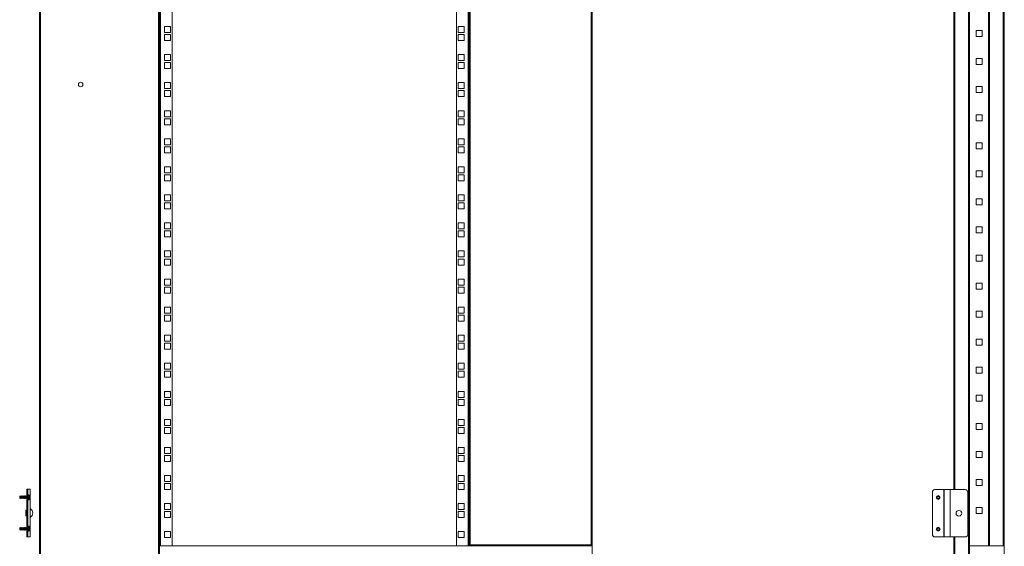
# Model space of a CAD drawing. Units: millimetres. Extents: x 0 to 5650, y 0 to 3902.
# Drawn here: x 995 to 2554, y 898 to 1732 of the extents above; entities that cross this region are included whole.
import ezdxf

# ---------------------------------------------------------------- set-up
doc = ezdxf.new("R2010")
doc.units = ezdxf.units.MM

msp = doc.modelspace()

# ---------------------------------------------------------------- linework, layer by layer
at = {"color": 7, "linetype": 'Continuous', "lineweight": 15}
for p, q in [((1026.6, 2514.9), (1026.6, 860.1)), ((1028.2, 2514.9), (1028.2, 860.1)), ((1215, 860.1), (1215, 2514.9)), ((2497.4, 2514.9), (2497.4, 860.1)), ((2499, 860.1), (2499, 2514.9)), ((1216.6, 2476.5), (1216.6, 898.5)), ((1218.2, 898.5), (1218.2, 2476.5)), ((1236.6, 2476.5), (1236.6, 898.5)), ((1686.6, 898.5), (1686.6, 2476.5)), ((1705, 2476.5), (1705, 898.5)), ((1706.6, 900.1), (1706.6, 2474.9)), ((1708.2, 2474.9), (1708.2, 900.1)), ((1900, 900.1), (1900, 2474.9)), ((1901.6, 900.1), (1901.6, 2474.9)), ((2499.1, 2476.5), (2499.1, 898.5)), ((2528.9, 898.5), (2528.9, 2476.5)), ((2529, 898.5), (2529, 2476.5)), ((2530.6, 898.5), (2530.6, 2476.5)), ((2552.4, 2476.5), (2552.4, 898.5)), ((2554, 898.5), (2554, 2476.5)), ((2474, 987.3), (2474, 2387.3)), ((1233.9, 1720.9), (1224.4, 1720.9)), ((1224.4, 1720.9), (1224.4, 1711.4)), ((1233.9, 1711.4), (1233.9, 1720.9)), ((1698.9, 1720.9), (1689.4, 1720.9)), ((1689.4, 1720.9), (1689.4, 1711.4)), ((1698.9, 1711.4), (1698.9, 1720.9)), ((1224.4, 1711.4), (1233.9, 1711.4)), ((1233.9, 1708.2), (1224.4, 1708.2)), ((1224.4, 1708.2), (1224.4, 1698.7)), ((1233.9, 1698.7), (1233.9, 1708.2)), ((1689.4, 1711.4), (1698.9, 1711.4)), ((1698.9, 1708.2), (1689.4, 1708.2)), ((1689.4, 1708.2), (1689.4, 1698.7)), ((1698.9, 1698.7), (1698.9, 1708.2)), ((2509.2, 1714.5), (2518.7, 1714.5)), ((2509.2, 1705), (2509.2, 1714.5)), ((2518.7, 1705), (2509.2, 1705)), ((2518.7, 1714.5), (2518.7, 1705)), ((1224.4, 1698.7), (1233.9, 1698.7)), ((1689.4, 1698.7), (1698.9, 1698.7)), ((1233.9, 1676.4), (1224.4, 1676.4)), ((1224.4, 1676.4), (1224.4, 1666.9)), ((1233.9, 1666.9), (1233.9, 1676.4)), ((1698.9, 1676.4), (1689.4, 1676.4)), ((1689.4, 1676.4), (1689.4, 1666.9)), ((1698.9, 1666.9), (1698.9, 1676.4)), ((2509.2, 1670.1), (2518.7, 1670.1)), ((2509.2, 1660.6), (2509.2, 1670.1)), ((2518.7, 1670.1), (2518.7, 1660.6)), ((1224.4, 1666.9), (1233.9, 1666.9)), ((1233.9, 1663.7), (1224.4, 1663.7)), ((1224.4, 1663.7), (1224.4, 1654.2)), ((1224.4, 1654.2), (1233.9, 1654.2)), ((1233.9, 1654.2), (1233.9, 1663.7)), ((1689.4, 1666.9), (1698.9, 1666.9)), ((1698.9, 1663.7), (1689.4, 1663.7)), ((1689.4, 1663.7), (1689.4, 1654.2)), ((1689.4, 1654.2), (1698.9, 1654.2)), ((1698.9, 1654.2), (1698.9, 1663.7)), ((2518.7, 1660.6), (2509.2, 1660.6)), ((1233.9, 1632), (1224.4, 1632)), ((1224.4, 1632), (1224.4, 1622.5)), ((1224.4, 1622.5), (1233.9, 1622.5)), ((1233.9, 1622.5), (1233.9, 1632)), ((1698.9, 1632), (1689.4, 1632)), ((1689.4, 1632), (1689.4, 1622.5)), ((1689.4, 1622.5), (1698.9, 1622.5)), ((1698.9, 1622.5), (1698.9, 1632)), ((2509.2, 1625.6), (2518.7, 1625.6)), ((2509.2, 1616.1), (2509.2, 1625.6)), ((2518.7, 1625.6), (2518.7, 1616.1)), ((1233.9, 1619.3), (1224.4, 1619.3)), ((1224.4, 1619.3), (1224.4, 1609.8)), ((1224.4, 1609.8), (1233.9, 1609.8)), ((1233.9, 1609.8), (1233.9, 1619.3)), ((1698.9, 1619.3), (1689.4, 1619.3)), ((1689.4, 1619.3), (1689.4, 1609.8)), ((1689.4, 1609.8), (1698.9, 1609.8)), ((1698.9, 1609.8), (1698.9, 1619.3)), ((2518.7, 1616.1), (2509.2, 1616.1)), ((1233.9, 1587.5), (1224.4, 1587.5)), ((1224.4, 1587.5), (1224.4, 1578)), ((1224.4, 1578), (1233.9, 1578)), ((1233.9, 1574.8), (1224.4, 1574.8)), ((1224.4, 1574.8), (1224.4, 1565.3)), ((1233.9, 1578), (1233.9, 1587.5)), ((1233.9, 1565.3), (1233.9, 1574.8)), ((1698.9, 1587.5), (1689.4, 1587.5)), ((1689.4, 1587.5), (1689.4, 1578)), ((1689.4, 1578), (1698.9, 1578)), ((1698.9, 1574.8), (1689.4, 1574.8)), ((1689.4, 1574.8), (1689.4, 1565.3)), ((1698.9, 1578), (1698.9, 1587.5)), ((1698.9, 1565.3), (1698.9, 1574.8)), ((2509.2, 1581.2), (2518.7, 1581.2)), ((2509.2, 1571.7), (2509.2, 1581.2)), ((2518.7, 1581.2), (2518.7, 1571.7)), ((1224.4, 1565.3), (1233.9, 1565.3)), ((1689.4, 1565.3), (1698.9, 1565.3)), ((2518.7, 1571.7), (2509.2, 1571.7)), ((1233.9, 1543.1), (1224.4, 1543.1)), ((1224.4, 1543.1), (1224.4, 1533.6)), ((1224.4, 1533.6), (1233.9, 1533.6)), ((1233.9, 1530.4), (1224.4, 1530.4)), ((1224.4, 1530.4), (1224.4, 1520.9)), ((1233.9, 1533.6), (1233.9, 1543.1)), ((1233.9, 1520.9), (1233.9, 1530.4)), ((1698.9, 1543.1), (1689.4, 1543.1)), ((1689.4, 1543.1), (1689.4, 1533.6)), ((1689.4, 1533.6), (1698.9, 1533.6)), ((1698.9, 1530.4), (1689.4, 1530.4)), ((1689.4, 1530.4), (1689.4, 1520.9)), ((1698.9, 1533.6), (1698.9, 1543.1)), ((1698.9, 1520.9), (1698.9, 1530.4)), ((2509.2, 1536.7), (2518.7, 1536.7)), ((2509.2, 1527.2), (2509.2, 1536.7)), ((2518.7, 1536.7), (2518.7, 1527.2)), ((1224.4, 1520.9), (1233.9, 1520.9)), ((1689.4, 1520.9), (1698.9, 1520.9)), ((2518.7, 1527.2), (2509.2, 1527.2)), ((1233.9, 1498.6), (1224.4, 1498.6)), ((1224.4, 1498.6), (1224.4, 1489.1)), ((1233.9, 1489.1), (1233.9, 1498.6)), ((1698.9, 1498.6), (1689.4, 1498.6)), ((1689.4, 1498.6), (1689.4, 1489.1)), ((1698.9, 1489.1), (1698.9, 1498.6)), ((1224.4, 1489.1), (1233.9, 1489.1)), ((1233.9, 1485.9), (1224.4, 1485.9)), ((1224.4, 1485.9), (1224.4, 1476.4)), ((1233.9, 1476.4), (1233.9, 1485.9)), ((1689.4, 1489.1), (1698.9, 1489.1)), ((1698.9, 1485.9), (1689.4, 1485.9)), ((1689.4, 1485.9), (1689.4, 1476.4)), ((1698.9, 1476.4), (1698.9, 1485.9)), ((2509.2, 1492.3), (2518.7, 1492.3)), ((2509.2, 1482.8), (2509.2, 1492.3)), ((2518.7, 1482.8), (2509.2, 1482.8)), ((2518.7, 1492.3), (2518.7, 1482.8)), ((1224.4, 1476.4), (1233.9, 1476.4)), ((1689.4, 1476.4), (1698.9, 1476.4)), ((1233.9, 1454.2), (1224.4, 1454.2)), ((1224.4, 1454.2), (1224.4, 1444.7)), ((1233.9, 1444.7), (1233.9, 1454.2)), ((1698.9, 1454.2), (1689.4, 1454.2)), ((1689.4, 1454.2), (1689.4, 1444.7)), ((1698.9, 1444.7), (1698.9, 1454.2)), ((1224.4, 1444.7), (1233.9, 1444.7)), ((1233.9, 1441.5), (1224.4, 1441.5)), ((1224.4, 1441.5), (1224.4, 1432)), ((1233.9, 1432), (1233.9, 1441.5)), ((1689.4, 1444.7), (1698.9, 1444.7)), ((1698.9, 1441.5), (1689.4, 1441.5)), ((1689.4, 1441.5), (1689.4, 1432)), ((1698.9, 1432), (1698.9, 1441.5)), ((2509.2, 1447.8), (2518.7, 1447.8)), ((2509.2, 1438.3), (2509.2, 1447.8)), ((2518.7, 1438.3), (2509.2, 1438.3)), ((2518.7, 1447.8), (2518.7, 1438.3)), ((1224.4, 1432), (1233.9, 1432)), ((1689.4, 1432), (1698.9, 1432)), ((1233.9, 1409.7), (1224.4, 1409.7)), ((1224.4, 1409.7), (1224.4, 1400.2)), ((1233.9, 1400.2), (1233.9, 1409.7)), ((1698.9, 1409.7), (1689.4, 1409.7)), ((1689.4, 1409.7), (1689.4, 1400.2)), ((1698.9, 1400.2), (1698.9, 1409.7)), ((2509.2, 1403.4), (2518.7, 1403.4)), ((2509.2, 1393.9), (2509.2, 1403.4)), ((2518.7, 1403.4), (2518.7, 1393.9)), ((1224.4, 1400.2), (1233.9, 1400.2)), ((1233.9, 1397), (1224.4, 1397)), ((1224.4, 1397), (1224.4, 1387.5)), ((1224.4, 1387.5), (1233.9, 1387.5)), ((1233.9, 1387.5), (1233.9, 1397)), ((1689.4, 1400.2), (1698.9, 1400.2)), ((1698.9, 1397), (1689.4, 1397)), ((1689.4, 1397), (1689.4, 1387.5)), ((1689.4, 1387.5), (1698.9, 1387.5)), ((1698.9, 1387.5), (1698.9, 1397)), ((2518.7, 1393.9), (2509.2, 1393.9)), ((1233.9, 1365.3), (1224.4, 1365.3)), ((1224.4, 1365.3), (1224.4, 1355.8)), ((1233.9, 1355.8), (1233.9, 1365.3)), ((1698.9, 1365.3), (1689.4, 1365.3)), ((1689.4, 1365.3), (1689.4, 1355.8)), ((1698.9, 1355.8), (1698.9, 1365.3)), ((2509.2, 1358.9), (2518.7, 1358.9)), ((2509.2, 1349.4), (2509.2, 1358.9)), ((2518.7, 1358.9), (2518.7, 1349.4)), ((1224.4, 1355.8), (1233.9, 1355.8)), ((1233.9, 1352.6), (1224.4, 1352.6)), ((1224.4, 1352.6), (1224.4, 1343.1)), ((1224.4, 1343.1), (1233.9, 1343.1)), ((1233.9, 1343.1), (1233.9, 1352.6)), ((1689.4, 1355.8), (1698.9, 1355.8)), ((1698.9, 1352.6), (1689.4, 1352.6)), ((1689.4, 1352.6), (1689.4, 1343.1)), ((1689.4, 1343.1), (1698.9, 1343.1)), ((1698.9, 1343.1), (1698.9, 1352.6)), ((2518.7, 1349.4), (2509.2, 1349.4)), ((1233.9, 1320.8), (1224.4, 1320.8)), ((1224.4, 1320.8), (1224.4, 1311.3)), ((1224.4, 1311.3), (1233.9, 1311.3)), ((1233.9, 1311.3), (1233.9, 1320.8)), ((1698.9, 1320.8), (1689.4, 1320.8)), ((1689.4, 1320.8), (1689.4, 1311.3)), ((1689.4, 1311.3), (1698.9, 1311.3)), ((1698.9, 1311.3), (1698.9, 1320.8)), ((2509.2, 1314.5), (2518.7, 1314.5)), ((2509.2, 1305), (2509.2, 1314.5)), ((2518.7, 1314.5), (2518.7, 1305)), ((1233.9, 1308.1), (1224.4, 1308.1)), ((1224.4, 1308.1), (1224.4, 1298.6)), ((1224.4, 1298.6), (1233.9, 1298.6)), ((1233.9, 1298.6), (1233.9, 1308.1)), ((1698.9, 1308.1), (1689.4, 1308.1)), ((1689.4, 1308.1), (1689.4, 1298.6)), ((1689.4, 1298.6), (1698.9, 1298.6)), ((1698.9, 1298.6), (1698.9, 1308.1)), ((2518.7, 1305), (2509.2, 1305)), ((1233.9, 1276.4), (1224.4, 1276.4)), ((1224.4, 1276.4), (1224.4, 1266.9)), ((1224.4, 1266.9), (1233.9, 1266.9)), ((1233.9, 1263.7), (1224.4, 1263.7)), ((1224.4, 1263.7), (1224.4, 1254.2)), ((1233.9, 1266.9), (1233.9, 1276.4)), ((1233.9, 1254.2), (1233.9, 1263.7)), ((1698.9, 1276.4), (1689.4, 1276.4)), ((1689.4, 1276.4), (1689.4, 1266.9)), ((1689.4, 1266.9), (1698.9, 1266.9)), ((1698.9, 1263.7), (1689.4, 1263.7)), ((1689.4, 1263.7), (1689.4, 1254.2)), ((1698.9, 1266.9), (1698.9, 1276.4)), ((1698.9, 1254.2), (1698.9, 1263.7)), ((2509.2, 1270), (2518.7, 1270)), ((2509.2, 1260.5), (2509.2, 1270)), ((2518.7, 1270), (2518.7, 1260.5)), ((1224.4, 1254.2), (1233.9, 1254.2)), ((1689.4, 1254.2), (1698.9, 1254.2)), ((2518.7, 1260.5), (2509.2, 1260.5)), ((1233.9, 1231.9), (1224.4, 1231.9)), ((1224.4, 1231.9), (1224.4, 1222.4)), ((1233.9, 1222.4), (1233.9, 1231.9)), ((1698.9, 1231.9), (1689.4, 1231.9)), ((1689.4, 1231.9), (1689.4, 1222.4)), ((1698.9, 1222.4), (1698.9, 1231.9)), ((1224.4, 1222.4), (1233.9, 1222.4)), ((1233.9, 1219.2), (1224.4, 1219.2)), ((1224.4, 1219.2), (1224.4, 1209.7)), ((1233.9, 1209.7), (1233.9, 1219.2)), ((1689.4, 1222.4), (1698.9, 1222.4)), ((1698.9, 1219.2), (1689.4, 1219.2)), ((1689.4, 1219.2), (1689.4, 1209.7)), ((1698.9, 1209.7), (1698.9, 1219.2)), ((2509.2, 1225.6), (2518.7, 1225.6)), ((2509.2, 1216.1), (2509.2, 1225.6)), ((2518.7, 1216.1), (2509.2, 1216.1)), ((2518.7, 1225.6), (2518.7, 1216.1)), ((1224.4, 1209.7), (1233.9, 1209.7)), ((1689.4, 1209.7), (1698.9, 1209.7)), ((1233.9, 1187.5), (1224.4, 1187.5)), ((1224.4, 1187.5), (1224.4, 1178)), ((1233.9, 1178), (1233.9, 1187.5)), ((1698.9, 1187.5), (1689.4, 1187.5)), ((1689.4, 1187.5), (1689.4, 1178)), ((1698.9, 1178), (1698.9, 1187.5)), ((1224.4, 1178), (1233.9, 1178)), ((1233.9, 1174.8), (1224.4, 1174.8)), ((1224.4, 1174.8), (1224.4, 1165.3)), ((1233.9, 1165.3), (1233.9, 1174.8)), ((1689.4, 1178), (1698.9, 1178)), ((1698.9, 1174.8), (1689.4, 1174.8)), ((1689.4, 1174.8), (1689.4, 1165.3)), ((1698.9, 1165.3), (1698.9, 1174.8)), ((2509.2, 1181.1), (2518.7, 1181.1)), ((2509.2, 1171.6), (2509.2, 1181.1)), ((2518.7, 1171.6), (2509.2, 1171.6)), ((2518.7, 1181.1), (2518.7, 1171.6)), ((1224.4, 1165.3), (1233.9, 1165.3)), ((1689.4, 1165.3), (1698.9, 1165.3)), ((1233.9, 1143), (1224.4, 1143)), ((1224.4, 1143), (1224.4, 1133.5)), ((1233.9, 1133.5), (1233.9, 1143)), ((1698.9, 1143), (1689.4, 1143)), ((1689.4, 1143), (1689.4, 1133.5)), ((1698.9, 1133.5), (1698.9, 1143)), ((1224.4, 1133.5), (1233.9, 1133.5)), ((1233.9, 1130.3), (1224.4, 1130.3)), ((1224.4, 1130.3), (1224.4, 1120.8)), ((1233.9, 1120.8), (1233.9, 1130.3)), ((1689.4, 1133.5), (1698.9, 1133.5)), ((1698.9, 1130.3), (1689.4, 1130.3)), ((1689.4, 1130.3), (1689.4, 1120.8)), ((1698.9, 1120.8), (1698.9, 1130.3)), ((2509.2, 1136.7), (2518.7, 1136.7)), ((2509.2, 1127.2), (2509.2, 1136.7)), ((2518.7, 1127.2), (2509.2, 1127.2)), ((2518.7, 1136.7), (2518.7, 1127.2)), ((1224.4, 1120.8), (1233.9, 1120.8)), ((1689.4, 1120.8), (1698.9, 1120.8)), ((1233.9, 1098.6), (1224.4, 1098.6)), ((1224.4, 1098.6), (1224.4, 1089.1)), ((1233.9, 1089.1), (1233.9, 1098.6)), ((1698.9, 1098.6), (1689.4, 1098.6)), ((1689.4, 1098.6), (1689.4, 1089.1)), ((1698.9, 1089.1), (1698.9, 1098.6)), ((2509.2, 1092.2), (2518.7, 1092.2)), ((2509.2, 1082.7), (2509.2, 1092.2)), ((2518.7, 1092.2), (2518.7, 1082.7)), ((1224.4, 1089.1), (1233.9, 1089.1)), ((1233.9, 1085.9), (1224.4, 1085.9)), ((1224.4, 1085.9), (1224.4, 1076.4)), ((1224.4, 1076.4), (1233.9, 1076.4)), ((1233.9, 1076.4), (1233.9, 1085.9)), ((1689.4, 1089.1), (1698.9, 1089.1)), ((1698.9, 1085.9), (1689.4, 1085.9)), ((1689.4, 1085.9), (1689.4, 1076.4)), ((1689.4, 1076.4), (1698.9, 1076.4)), ((1698.9, 1076.4), (1698.9, 1085.9)), ((2518.7, 1082.7), (2509.2, 1082.7)), ((1233.9, 1054.1), (1224.4, 1054.1)), ((1224.4, 1054.1), (1224.4, 1044.6)), ((1224.4, 1044.6), (1233.9, 1044.6)), ((1233.9, 1044.6), (1233.9, 1054.1)), ((1698.9, 1054.1), (1689.4, 1054.1)), ((1689.4, 1054.1), (1689.4, 1044.6)), ((1689.4, 1044.6), (1698.9, 1044.6)), ((1698.9, 1044.6), (1698.9, 1054.1)), ((2509.2, 1047.8), (2518.7, 1047.8)), ((2509.2, 1038.3), (2509.2, 1047.8)), ((2518.7, 1047.8), (2518.7, 1038.3)), ((1233.9, 1041.4), (1224.4, 1041.4)), ((1224.4, 1041.4), (1224.4, 1031.9)), ((1224.4, 1031.9), (1233.9, 1031.9)), ((1233.9, 1031.9), (1233.9, 1041.4)), ((1698.9, 1041.4), (1689.4, 1041.4)), ((1689.4, 1041.4), (1689.4, 1031.9)), ((1689.4, 1031.9), (1698.9, 1031.9)), ((1698.9, 1031.9), (1698.9, 1041.4)), ((2518.7, 1038.3), (2509.2, 1038.3)), ((1233.9, 1009.7), (1224.4, 1009.7)), ((1224.4, 1009.7), (1224.4, 1000.2)), ((1224.4, 1000.2), (1233.9, 1000.2)), ((1233.9, 1000.2), (1233.9, 1009.7)), ((1698.9, 1009.7), (1689.4, 1009.7)), ((1689.4, 1009.7), (1689.4, 1000.2)), ((1689.4, 1000.2), (1698.9, 1000.2)), ((1698.9, 1000.2), (1698.9, 1009.7)), ((2509.2, 1003.3), (2518.7, 1003.3)), ((2509.2, 993.8), (2509.2, 1003.3)), ((2518.7, 1003.3), (2518.7, 993.8)), ((1008.1, 987.8), (1006.6, 987.8)), ((1006.6, 987.8), (1006.6, 983.8)), ((1006.6, 983.8), (1008.1, 983.8)), ((1006.6, 983.8), (1006.6, 916.8)), ((1008.1, 983.8), (1008.1, 987.8)), ((1008.1, 987.8), (1008.1, 987.8)), ((1011.7, 987.8), (1008.1, 987.8)), ((1008.1, 983.8), (1008.1, 916.8)), ((1011.7, 987.8), (1011.7, 912.8)), ((1011.8, 987.8), (1011.7, 987.8)), ((1011.8, 987.8), (1011.8, 912.8)), ((1233.9, 997), (1224.4, 997)), ((1224.4, 997), (1224.4, 987.5)), ((1224.4, 987.5), (1233.9, 987.5)), ((1233.9, 987.5), (1233.9, 997)), ((1698.9, 997), (1689.4, 997)), ((1689.4, 997), (1689.4, 987.5)), ((1689.4, 987.5), (1698.9, 987.5)), ((1698.9, 987.5), (1698.9, 997)), ((2440.2, 916.3), (2440.2, 983.3)), ((2444.2, 987.3), (2458.2, 987.3)), ((2458.2, 987.3), (2458.2, 912.3)), ((2458.8, 987.3), (2458.2, 987.3)), ((2458.8, 987.3), (2458.8, 912.3)), ((2468.1, 987.3), (2458.8, 987.3)), ((2468.1, 912.3), (2468.1, 987.3)), ((2468.1, 912.3), (2468.1, 987.3)), ((2468.1, 987.3), (2468.1, 987.3)), ((2468.1, 987.3), (2492.1, 987.3)), ((2496.1, 983.3), (2496.1, 916.3)), ((2518.7, 993.8), (2509.2, 993.8)), ((995.5, 977.2), (995.1, 977)), ((995.1, 977), (995.1, 976.9)), ((995.1, 977), (995.1, 973.6)), ((995.1, 976.9), (995.1, 973.6)), ((995.1, 973.6), (995.5, 973.4)), ((995.1, 973.6), (995.1, 973.6)), ((995.7, 976.8), (995.5, 977.2)), ((995.5, 977.2), (995.5, 973.4)), ((995.5, 973.4), (995.7, 973.7)), ((996.5, 976.8), (995.7, 976.8)), ((995.7, 976.8), (995.7, 973.7)), ((995.7, 973.7), (996.5, 973.7)), ((996.8, 977.4), (996.5, 976.8)), ((996.5, 976.8), (996.5, 973.7)), ((996.5, 973.7), (996.8, 973.2)), ((997.1, 976.8), (996.8, 977.4)), ((996.8, 977.4), (996.8, 973.2)), ((996.8, 973.2), (997.1, 973.7)), ((997.9, 976.8), (997.1, 976.8)), ((997.1, 976.8), (997.1, 973.7)), ((997.1, 973.7), (997.9, 973.7)), ((998.2, 977.4), (997.9, 976.8)), ((997.9, 976.8), (997.9, 973.7)), ((997.9, 973.7), (998.2, 973.2)), ((998.5, 976.8), (998.2, 977.4)), ((998.2, 977.4), (998.2, 973.2)), ((998.2, 973.2), (998.5, 973.7)), ((999.3, 976.8), (998.5, 976.8)), ((998.5, 976.8), (998.5, 973.7)), ((998.5, 973.7), (999.3, 973.7)), ((999.6, 977.4), (999.3, 976.8)), ((999.3, 976.8), (999.3, 973.7)), ((999.3, 973.7), (999.6, 973.2)), ((999.9, 976.8), (999.6, 977.4)), ((999.6, 977.4), (999.6, 973.2)), ((999.6, 973.2), (999.9, 973.7)), ((1000.7, 976.8), (999.9, 976.8)), ((999.9, 976.8), (999.9, 973.7)), ((999.9, 973.7), (1000.7, 973.7)), ((1001, 977.4), (1000.7, 976.8)), ((1000.7, 976.8), (1000.7, 973.7)), ((1000.7, 973.7), (1001, 973.2)), ((1001.3, 976.8), (1001, 977.4)), ((1001, 977.4), (1001, 973.2)), ((1001, 973.2), (1001.3, 973.7)), ((1002.1, 976.8), (1001.3, 976.8)), ((1001.3, 976.8), (1001.3, 973.7)), ((1001.3, 973.7), (1002.1, 973.7)), ((1002.4, 977.4), (1002.1, 976.8)), ((1002.1, 976.8), (1002.1, 973.7)), ((1002.1, 973.7), (1002.4, 973.2)), ((1002.7, 976.8), (1002.4, 977.4)), ((1002.4, 977.4), (1002.4, 973.2)), ((1002.4, 973.2), (1002.7, 973.7)), ((1003.5, 976.8), (1002.7, 976.8)), ((1002.7, 976.8), (1002.7, 973.7)), ((1002.7, 973.7), (1003.5, 973.7)), ((1003.8, 977.4), (1003.5, 976.8)), ((1003.5, 976.8), (1003.5, 973.7)), ((1003.5, 973.7), (1003.8, 973.2)), ((1004.1, 976.8), (1003.8, 977.4)), ((1003.8, 977.4), (1003.8, 973.2)), ((1003.8, 973.2), (1004.1, 973.7)), ((1004.9, 976.8), (1004.1, 976.8)), ((1004.1, 976.8), (1004.1, 973.7)), ((1004.1, 973.7), (1004.9, 973.7)), ((1005.2, 977.4), (1004.9, 976.8)), ((1004.9, 976.8), (1004.9, 973.7)), ((1004.9, 973.7), (1005.2, 973.2)), ((1005.5, 976.8), (1005.2, 977.4)), ((1005.2, 977.4), (1005.2, 973.2)), ((1005.2, 973.2), (1005.5, 973.7)), ((1006.3, 976.8), (1005.5, 976.8)), ((1005.5, 976.8), (1005.5, 973.7)), ((1005.5, 973.7), (1006.3, 973.7)), ((1006.6, 977.4), (1006.3, 976.8)), ((1006.3, 976.8), (1006.3, 973.7)), ((1006.3, 973.7), (1006.6, 973.2)), ((1006.6, 977.3), (1006.6, 977.4)), ((1006.6, 977.4), (1006.6, 973.2)), ((1006.6, 973.2), (1006.6, 973.2)), ((1009.8, 979.3), (1008.1, 979.3)), ((1008.1, 971.3), (1009.8, 971.3)), ((1009.8, 971.3), (1009.8, 979.3)), ((1011.1, 976.6), (1010.8, 977.4)), ((1010.8, 975.8), (1011.1, 975.6)), ((1011.1, 975.6), (1010.8, 975.6)), ((1011.1, 975), (1010.8, 974.8)), ((1011.1, 975), (1010.8, 975)), ((1010.8, 973.1), (1011.1, 974)), ((1011.1, 976), (1011.1, 976.6)), ((1011.1, 975.6), (1011.1, 976)), ((1011.1, 974.6), (1011.1, 975)), ((1011.1, 974), (1011.1, 974.6)), ((1006.6, 954.8), (1004.8, 954.8)), ((1004.8, 954.8), (1004.8, 945.8)), ((1233.9, 965.2), (1224.4, 965.2)), ((1224.4, 965.2), (1224.4, 955.7)), ((1224.4, 955.7), (1233.9, 955.7)), ((1233.9, 952.5), (1224.4, 952.5)), ((1224.4, 952.5), (1224.4, 943)), ((1233.9, 955.7), (1233.9, 965.2)), ((1233.9, 943), (1233.9, 952.5)), ((1698.9, 965.2), (1689.4, 965.2)), ((1689.4, 965.2), (1689.4, 955.7)), ((1689.4, 955.7), (1698.9, 955.7)), ((1698.9, 952.5), (1689.4, 952.5)), ((1689.4, 952.5), (1689.4, 943)), ((1698.9, 955.7), (1698.9, 965.2)), ((1698.9, 943), (1698.9, 952.5)), ((2509.2, 958.9), (2518.7, 958.9)), ((2509.2, 949.4), (2509.2, 958.9)), ((2518.7, 958.9), (2518.7, 949.4)), ((1004.8, 945.8), (1006.6, 945.8)), ((1224.4, 943), (1233.9, 943)), ((1689.4, 943), (1698.9, 943)), ((2518.7, 949.4), (2509.2, 949.4)), ((995.5, 927.2), (995.1, 927)), ((995.1, 927), (995.1, 926.9)), ((995.1, 927), (995.1, 923.6)), ((995.1, 926.9), (995.1, 923.6)), ((995.1, 923.6), (995.5, 923.4)), ((995.1, 923.6), (995.1, 923.6)), ((995.7, 926.8), (995.5, 927.2)), ((995.5, 927.2), (995.5, 923.4)), ((995.5, 923.4), (995.7, 923.7)), ((996.5, 926.8), (995.7, 926.8)), ((995.7, 926.8), (995.7, 923.7)), ((995.7, 923.7), (996.5, 923.7)), ((996.8, 927.4), (996.5, 926.8)), ((996.5, 926.8), (996.5, 923.7)), ((996.5, 923.7), (996.8, 923.2)), ((997.1, 926.8), (996.8, 927.4)), ((996.8, 927.4), (996.8, 923.2)), ((996.8, 923.2), (997.1, 923.7)), ((997.9, 926.8), (997.1, 926.8)), ((997.1, 926.8), (997.1, 923.7)), ((997.1, 923.7), (997.9, 923.7)), ((998.2, 927.4), (997.9, 926.8)), ((997.9, 926.8), (997.9, 923.7)), ((997.9, 923.7), (998.2, 923.2)), ((998.5, 926.8), (998.2, 927.4)), ((998.2, 927.4), (998.2, 923.2)), ((998.2, 923.2), (998.5, 923.7)), ((999.3, 926.8), (998.5, 926.8)), ((998.5, 926.8), (998.5, 923.7)), ((998.5, 923.7), (999.3, 923.7)), ((999.6, 927.4), (999.3, 926.8)), ((999.3, 926.8), (999.3, 923.7)), ((999.3, 923.7), (999.6, 923.2)), ((999.9, 926.8), (999.6, 927.4)), ((999.6, 927.4), (999.6, 923.2)), ((999.6, 923.2), (999.9, 923.7)), ((1000.7, 926.8), (999.9, 926.8)), ((999.9, 926.8), (999.9, 923.7)), ((999.9, 923.7), (1000.7, 923.7)), ((1001, 927.4), (1000.7, 926.8)), ((1000.7, 926.8), (1000.7, 923.7)), ((1000.7, 923.7), (1001, 923.2)), ((1001.3, 926.8), (1001, 927.4)), ((1001, 927.4), (1001, 923.2)), ((1001, 923.2), (1001.3, 923.7)), ((1002.1, 926.8), (1001.3, 926.8)), ((1001.3, 926.8), (1001.3, 923.7)), ((1001.3, 923.7), (1002.1, 923.7)), ((1002.4, 927.4), (1002.1, 926.8)), ((1002.1, 926.8), (1002.1, 923.7)), ((1002.1, 923.7), (1002.4, 923.2)), ((1002.7, 926.8), (1002.4, 927.4)), ((1002.4, 927.4), (1002.4, 923.2)), ((1002.4, 923.2), (1002.7, 923.7)), ((1003.5, 926.8), (1002.7, 926.8)), ((1002.7, 926.8), (1002.7, 923.7)), ((1002.7, 923.7), (1003.5, 923.7)), ((1003.8, 927.4), (1003.5, 926.8)), ((1003.5, 926.8), (1003.5, 923.7)), ((1003.5, 923.7), (1003.8, 923.2)), ((1004.1, 926.8), (1003.8, 927.4)), ((1003.8, 927.4), (1003.8, 923.2)), ((1003.8, 923.2), (1004.1, 923.7)), ((1004.9, 926.8), (1004.1, 926.8)), ((1004.1, 926.8), (1004.1, 923.7)), ((1004.1, 923.7), (1004.9, 923.7)), ((1005.2, 927.4), (1004.9, 926.8)), ((1004.9, 926.8), (1004.9, 923.7)), ((1004.9, 923.7), (1005.2, 923.2)), ((1005.5, 926.8), (1005.2, 927.4)), ((1005.2, 927.4), (1005.2, 923.2)), ((1005.2, 923.2), (1005.5, 923.7)), ((1006.3, 926.8), (1005.5, 926.8)), ((1005.5, 926.8), (1005.5, 923.7)), ((1005.5, 923.7), (1006.3, 923.7)), ((1006.6, 927.4), (1006.3, 926.8)), ((1006.3, 926.8), (1006.3, 923.7)), ((1006.3, 923.7), (1006.6, 923.2)), ((1006.6, 927.3), (1006.6, 927.4)), ((1006.6, 927.4), (1006.6, 923.2)), ((1006.6, 923.2), (1006.6, 923.2)), ((1009.8, 929.3), (1008.1, 929.3)), ((1008.1, 921.3), (1009.8, 921.3)), ((1009.8, 921.3), (1009.8, 929.3)), ((1011.1, 926.6), (1010.8, 927.4)), ((1010.8, 925.8), (1011.1, 925.6)), ((1011.1, 925.6), (1010.8, 925.6)), ((1011.1, 925), (1010.8, 924.8)), ((1011.1, 925), (1010.8, 925)), ((1010.8, 923.1), (1011.1, 924)), ((1011.1, 926), (1011.1, 926.6)), ((1011.1, 925.6), (1011.1, 926)), ((1011.1, 924.6), (1011.1, 925)), ((1011.1, 924), (1011.1, 924.6)), ((1233.9, 920.8), (1224.4, 920.8)), ((1224.4, 920.8), (1224.4, 911.3)), ((1233.9, 911.3), (1233.9, 920.8)), ((1698.9, 920.8), (1689.4, 920.8)), ((1689.4, 920.8), (1689.4, 911.3)), ((1698.9, 911.3), (1698.9, 920.8)), ((1006.6, 916.8), (1006.6, 912.8)), ((1008.1, 916.8), (1006.6, 916.8)), ((1006.6, 912.8), (1008.1, 912.8)), ((1008.1, 912.8), (1008.1, 916.8)), ((1008.1, 912.8), (1008.1, 912.8)), ((1008.1, 912.8), (1011.7, 912.8)), ((1011.8, 912.8), (1011.7, 912.8)), ((1224.4, 911.3), (1233.9, 911.3)), ((1689.4, 911.3), (1698.9, 911.3)), ((2458.2, 912.3), (2444.2, 912.3)), ((2458.2, 912.3), (2458.8, 912.3)), ((2458.8, 912.3), (2468.1, 912.3)), ((2468.1, 912.3), (2468.1, 912.3)), ((2492.1, 912.3), (2468.1, 912.3)), ((2474, 860.1), (2474, 912.3)), ((1216.6, 898.5), (1216.6, 858.5)), ((1901.6, 898.5), (1216.6, 898.5)), ((1236.6, 898.5), (1218.2, 898.5)), ((1705, 898.5), (1686.6, 898.5)), ((1706.6, 900.1), (1706.6, 898.5)), ((1706.6, 900.1), (1708.2, 900.1)), ((1708.2, 900.1), (1900, 900.1)), ((1901.6, 900.1), (1900, 900.1)), ((1901.6, 898.5), (1901.6, 900.1)), ((1901.6, 898.5), (1901.6, 858.5)), ((2554, 898.5), (2499, 898.5)), ((2552.4, 898.5), (2530.6, 898.5)), ((2554, 898.5), (2554, 858.5))]:
    msp.add_line(p, q, dxfattribs=at)
at = {"color": 8, "linetype": 'Continuous', "lineweight": 15}
for p, q in [((2475.6, 987.3), (2475.6, 2387.3)), ((1008.1, 979.3), (1008.1, 987.8)), ((1008.1, 929.3), (1008.1, 971.3)), ((1008.1, 912.8), (1008.1, 921.3)), ((2475.6, 860.1), (2475.6, 912.3))]:
    msp.add_line(p, q, dxfattribs=at)
at = {"color": 7, "linetype": 'Continuous', "lineweight": 15, "flags": 128}
for points in [[(1010.8, 977.4), (1010.8, 977.4)], [(1010.8, 973.1), (1010.8, 973.1)], [(1010.8, 927.4), (1010.8, 927.4)], [(1010.8, 923.1), (1010.8, 923.1)]]:
    msp.add_lwpolyline(points, dxfattribs=at)
at = {"color": 7, "linetype": 'Continuous', "lineweight": 15}
for centre, radius in [((1091.6, 1629), 3.5), ((2449.2, 974.8), 3), ((2449.2, 974.8), 2.1), ((2449.2, 974.8), 1.9), ((2449.2, 974.8), 1.7), ((2449.2, 974.8), 1.65), ((2482.1, 949.8), 4.5), ((2449.2, 924.8), 3), ((2449.2, 924.8), 2.1), ((2449.2, 924.8), 1.9), ((2449.2, 924.8), 1.7), ((2449.2, 924.8), 1.65)]:
    msp.add_circle(centre, radius, dxfattribs=at)
for centre, radius, start, end in [((2444.2, 983.3), 4, 90, 180), ((2492.1, 983.3), 4, 0, 90), ((1004.7, 975.3), 6.5, 19.4684, 37.9799), ((1004.7, 975.3), 6.5, 322.0201, 340.5325), ((1007.7, 950.3), 8.13, 300.8588, 59.1703), ((1004.7, 925.3), 6.5, 19.4684, 37.9799), ((1004.7, 925.3), 6.5, 322.0201, 340.5325), ((2444.2, 916.3), 4, 180, 270), ((2492.1, 916.3), 4, 270, 0)]:
    msp.add_arc(centre, radius, start, end, dxfattribs=at)
msp.add_open_spline([(1010.8, 974.8), (1010.8, 974.9), (1010.9, 975.3), (1010.8, 975.6), (1010.8, 975.8)], degree=3, dxfattribs=at)
msp.add_open_spline([(1010.8, 924.8), (1010.8, 924.9), (1010.9, 925.3), (1010.8, 925.6), (1010.8, 925.8)], degree=3, knots=[0, 0, 0, 0, 0.49997, 1, 1, 1, 1], dxfattribs=at)

doc.saveas('drawing.dxf')
